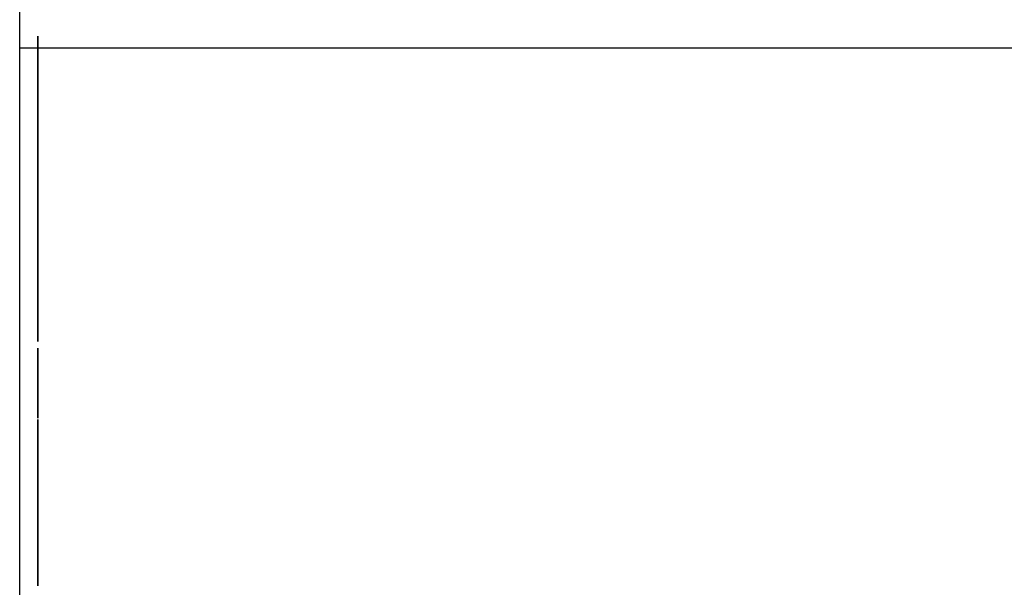
# Model space of a CAD drawing. Extents: x 0 to 8543, y 0 to 10428.
# Drawn here: x 0 to 1090, y 7218 to 7846 of the extents above; entities that cross this region are included whole.
import ezdxf

# ---------------------------------------------------------------- set-up
doc = ezdxf.new("R2010")
doc.units = 0
doc.header["$LTSCALE"] = 25.4
doc.layers.get('0').update_dxf_attribs({"linetype": 'CONTINUOUS'})

# ---------------------------------------------------------------- blocks, each defined once
blk = doc.blocks.new('COMPONENT_6')
at = {"color": 0}
for p, q in [((0, 7815), (0, 10420)), ((0, 7815, 1429), (0, 10420, 1429)), ((2135.8, 7815, 1429), (0, 7815, 1429)), ((2135.8, 7815), (0, 7815)), ((0, 7815), (0, 7815, 1429)), ((0, 5210), (0, 7815)), ((0, 5210, 1429), (0, 7815, 1429))]:
    blk.add_line(p, q, dxfattribs=at)
blk = doc.blocks.new('EDITABLE_3D_TEXT_8')
at = {"color": 0}
for p, q in [((2613.5, 57.8), (2613.5, 254.5)), ((2613.5, 254.5), (2637.7, 254.5)), ((2637.7, 254.5), (2637.7, 183.9)), ((3037.8, 57.8), (3113.3, 254.5)), ((3113.3, 254.5), (3141.4, 254.5)), ((3141.4, 254.5), (3221.9, 57.8)), ((2770.8, 235.5), (2794.8, 250)), ((2794.8, 250), (2794.8, 200.3)), ((2770.8, 200.3), (2770.8, 235.5)), ((2753.1, 181.5), (2753.1, 200.3)), ((2753.1, 200.3), (2770.8, 200.3)), ((2794.8, 200.3), (2819, 200.3)), ((2819, 200.3), (2819, 181.5)), ((2770.8, 181.5), (2753.1, 181.5)), ((2819, 181.5), (2794.8, 181.5)), ((2945.9, 163.5), (2922.3, 160.3)), ((3094.6, 138.6), (3161.2, 138.6)), ((3087.1, 117.4), (3065.5, 57.8)), ((3169.3, 117.4), (3087.1, 117.4)), ((3192.2, 57.8), (3169.3, 117.4)), ((2833, 100.3), (2856.9, 104.1)), ((2796, 84.9), (2800.2, 80.2)), ((2819, 79.4), (2822.5, 58.1)), ((2637.7, 57.8), (2613.5, 57.8)), ((2729.6, 57.8), (2705.4, 57.8)), ((3065.5, 57.8), (3037.8, 57.8)), ((3221.9, 57.8), (3192.2, 57.8))]:
    blk.add_line(p, q, dxfattribs=at)
mesh = blk.add_polyface(dxfattribs=at)
corners = [(2637.7, 183.9), (2638.7, 150.7), (2637.7, 135.7), (2646.7, 192.5), (2641.7, 162), (2647.1, 170.6), (2656.8, 198.6), (2655.2, 177.1), (2665, 181.3), (2668, 202.3), (2675.4, 182.7), (2680.3, 203.5), (2688.1, 180.6), (2695.1, 201.9), (2697.6, 174.4), (2707.8, 197.3), (2703.5, 163.7), (2705.4, 148.1), (2705.4, 57.8), (2729.6, 57.8), (2717.9, 189.8), (2724.5, 180), (2728.3, 166.5), (2729.6, 148.1), (2637.7, 254.5), (2613.5, 57.8), (2613.5, 254.5), (2637.7, 57.8)]
mesh.append_faces([[corners[k] for k in face] for face in [(19, 22, 23), (24, 25, 26)]], dxfattribs={"vtx0": -1, "color": 0})
mesh.append_faces([[corners[k] for k in face] for face in [(1, 3, 4), (4, 3, 5), (5, 6, 7), (7, 6, 8), (8, 9, 10), (10, 11, 12), (12, 13, 14), (14, 15, 16), (16, 15, 17), (17, 15, 18), (18, 15, 19), (25, 24, 27), (27, 0, 2)]], dxfattribs={"vtx0": -1, "vtx1": -1, "color": 0})
mesh.append_faces([[corners[k] for k in face] for face in [(0, 1, 2), (1, 0, 3), (5, 3, 6), (8, 6, 9), (10, 9, 11), (12, 11, 13), (14, 13, 15), (19, 15, 20), (19, 20, 21), (19, 21, 22), (27, 24, 0)]], dxfattribs={"vtx0": -1, "vtx2": -1, "color": 0})
mesh = blk.add_polyface(dxfattribs=at)
corners = [(3113.3, 254.5), (3065.5, 57.8), (3037.8, 57.8), (3087.1, 117.4), (3094.6, 138.6), (3116.2, 196.2), (3126.8, 233.8), (3141.4, 254.5), (3122.2, 215), (3140.7, 193), (3161.2, 138.6), (3221.9, 57.8), (3169.3, 117.4), (3192.2, 57.8)]
mesh.append_faces([[corners[k] for k in face] for face in [(0, 1, 2), (5, 6, 8), (12, 11, 13)]], dxfattribs={"vtx0": -1, "color": 0})
mesh.append_faces([[corners[k] for k in face] for face in [(1, 0, 3), (4, 0, 5), (6, 7, 9), (9, 7, 10)]], dxfattribs={"vtx0": -1, "vtx1": -1, "color": 0})
mesh.append_faces([[corners[k] for k in face] for face in [(3, 0, 4), (5, 0, 6), (10, 11, 12)]], dxfattribs={"vtx0": -1, "vtx1": -1, "vtx2": -1, "color": 0})
mesh.append_faces([[corners[k] for k in face] for face in [(6, 0, 7), (10, 7, 11), (4, 12, 3), (12, 4, 10)]], dxfattribs={"vtx0": -1, "vtx2": -1, "color": 0})
mesh = blk.add_polyface(dxfattribs=at)
corners = [(2819, 200.3), (2794.8, 181.5), (2794.8, 200.3), (2819, 181.5), (2794.8, 250), (2770.8, 200.3), (2770.8, 235.5), (2770.8, 181.5), (2770.8, 99.5), (2771.5, 81.5), (2773.7, 71), (2777.7, 64.9), (2783.9, 60.1), (2792.6, 57), (2794.8, 98.2), (2796, 84.9), (2804.3, 55.9), (2800.2, 80.2), (2808.5, 78.5), (2822.5, 58.1), (2819, 79.4), (2753.1, 181.5), (2753.1, 200.3)]
mesh.append_faces([[corners[k] for k in face] for face in [(1, 0, 3), (4, 5, 6), (19, 18, 20), (5, 21, 22)]], dxfattribs={"vtx0": -1, "color": 0})
mesh.append_faces([[corners[k] for k in face] for face in [(0, 1, 2), (7, 4, 8), (8, 4, 9), (9, 4, 10), (10, 4, 11), (11, 4, 12), (12, 4, 13), (13, 15, 16), (14, 2, 1), (16, 18, 19), (21, 5, 7)]], dxfattribs={"vtx0": -1, "vtx1": -1, "color": 0})
mesh.append_faces([[corners[k] for k in face] for face in [(5, 4, 7), (13, 4, 14)]], dxfattribs={"vtx0": -1, "vtx1": -1, "vtx2": -1, "color": 0})
mesh.append_faces([[corners[k] for k in face] for face in [(13, 14, 15), (14, 4, 2), (16, 15, 17), (16, 17, 18)]], dxfattribs={"vtx0": -1, "vtx2": -1, "color": 0})
mesh = blk.add_polyface(dxfattribs=at)
corners = [(2838.1, 171.6), (2838.3, 152.4), (2837, 162.4), (2841.4, 180.1), (2842.3, 143.3), (2846.5, 187.5), (2848.9, 135.6), (2853.3, 193.6), (2857.9, 129.8), (2860.4, 165.3), (2868.6, 200.6), (2862.1, 172.2), (2867.5, 178.1), (2877, 182.3), (2878.7, 202.8), (2891.2, 183.6), (2889.5, 203.5), (2905.2, 202.3), (2903.7, 182.1), (2913, 177.5), (2918.9, 198.7), (2919.2, 170.1), (2929.9, 193), (2922.3, 160.3), (2945.9, 163.5), (2937.6, 185.6), (2942.7, 175.9), (2861.1, 160.8), (2872.2, 124.4), (2863.3, 156.8), (2867.1, 153.3), (2872.6, 150.4), (2894.7, 118.2), (2893.9, 144.2), (2929.6, 133), (2919.4, 110), (2924.7, 104.4), (2926.5, 97.1), (2856.9, 104.1), (2835.7, 89.7), (2833, 100.3), (2839.7, 80.4), (2845, 72.6), (2851.6, 66.1), (2859.7, 61.1), (2860.7, 91.4), (2869.4, 57.5), (2868.1, 82.1), (2879.1, 76.4), (2880.8, 55.3), (2893.8, 74.4), (2893.9, 54.6), (2908.2, 76.1), (2909.8, 56.1), (2918.4, 81.2), (2923.9, 60.4), (2924.5, 88.6), (2935.7, 67.5), (2938.7, 127.6), (2944.3, 76.9), (2945.5, 120.3), (2949.5, 87.9), (2949.9, 111), (2951.3, 99.7)]
mesh.append_faces([[corners[k] for k in face] for face in [(0, 1, 2), (24, 25, 26), (38, 39, 40), (61, 62, 63)]], dxfattribs={"vtx0": -1, "color": 0})
mesh.append_faces([[corners[k] for k in face] for face in [(1, 3, 4), (4, 5, 6), (6, 7, 8), (9, 10, 11), (11, 10, 12), (12, 10, 13), (13, 14, 15), (15, 17, 18), (18, 17, 19), (19, 20, 21), (21, 22, 23), (23, 22, 24), (8, 27, 28), (27, 8, 9), (28, 31, 32), (32, 34, 35), (35, 34, 36), (36, 34, 37), (39, 38, 41), (41, 38, 42), (42, 38, 43), (43, 38, 44), (44, 45, 46), (46, 48, 49), (49, 50, 51), (51, 52, 53), (53, 54, 55), (55, 56, 57), (57, 58, 59), (59, 60, 61)]], dxfattribs={"vtx0": -1, "vtx1": -1, "color": 0})
mesh.append_faces([[corners[k] for k in face] for face in [(8, 7, 9), (57, 37, 34)]], dxfattribs={"vtx0": -1, "vtx1": -1, "vtx2": -1, "color": 0})
mesh.append_faces([[corners[k] for k in face] for face in [(1, 0, 3), (4, 3, 5), (6, 5, 7), (9, 7, 10), (13, 10, 14), (15, 14, 16), (15, 16, 17), (19, 17, 20), (21, 20, 22), (24, 22, 25), (28, 27, 29), (28, 29, 30), (28, 30, 31), (32, 31, 33), (32, 33, 34), (44, 38, 45), (46, 45, 47), (46, 47, 48), (49, 48, 50), (51, 50, 52), (53, 52, 54), (55, 54, 56), (57, 56, 37), (57, 34, 58), (59, 58, 60), (61, 60, 62)]], dxfattribs={"vtx0": -1, "vtx2": -1, "color": 0})
blk = doc.blocks.new('EDITABLE_3D_TEXT_5')
at = {"color": 0}
for p, q in [((21.7, 3.4), (21.7, 200)), ((21.7, 200), (163.9, 200)), ((163.9, 200), (163.9, 176.8)), ((163.9, 176.8), (47.8, 176.8)), ((47.8, 176.8), (47.8, 116.6)), ((200.8, 145.8), (224.9, 145.8)), ((292.2, 145.8), (316.3, 145.8)), ((316.3, 145.8), (316.3, 3.4)), ((353.9, 3.4), (353.9, 145.8)), ((353.9, 145.8), (375.6, 145.8)), ((375.6, 145.8), (375.6, 124.2)), ((431.3, 141.2), (422.9, 118.8)), ((47.8, 116.6), (156.5, 116.6)), ((156.5, 116.6), (156.5, 93.5)), ((156.5, 93.5), (47.8, 93.5)), ((47.8, 93.5), (47.8, 26.6)), ((47.8, 26.6), (168.5, 26.6)), ((168.5, 26.6), (168.5, 3.4)), ((294.7, 3.4), (294.7, 24.3)), ((168.5, 3.4), (21.7, 3.4)), ((316.3, 3.4), (294.7, 3.4)), ((378, 3.4), (353.9, 3.4))]:
    blk.add_line(p, q, dxfattribs=at)
mesh = blk.add_polyface(dxfattribs=at)
corners = [(21.7, 200), (47.8, 176.8), (21.7, 3.4), (163.9, 200), (163.9, 176.8), (156.5, 116.6), (47.8, 93.5), (47.8, 116.6), (156.5, 93.5), (47.8, 26.6), (168.5, 3.4), (168.5, 26.6)]
mesh.append_faces([[corners[k] for k in face] for face in [(1, 3, 4), (6, 5, 8), (10, 9, 11)]], dxfattribs={"vtx0": -1, "color": 0})
mesh.append_faces([[corners[k] for k in face] for face in [(0, 1, 2), (5, 6, 7), (2, 9, 10), (9, 7, 6)]], dxfattribs={"vtx0": -1, "vtx1": -1, "color": 0})
mesh.append_faces([[corners[k] for k in face] for face in [(9, 2, 1)]], dxfattribs={"vtx0": -1, "vtx1": -1, "vtx2": -1, "color": 0})
mesh.append_faces([[corners[k] for k in face] for face in [(1, 0, 3), (9, 1, 7)]], dxfattribs={"vtx0": -1, "vtx2": -1, "color": 0})
mesh = blk.add_polyface(dxfattribs=at)
corners = [(316.3, 145.8), (292.2, 69.5), (292.2, 145.8), (294.7, 24.3), (294.7, 3.4), (316.3, 3.4), (224.9, 145.8), (200.8, 57.5), (200.8, 145.8), (202.3, 35), (205.2, 25.2), (209.7, 17.1), (216.4, 10.4), (224.9, 66.8), (226, 5), (226.4, 41.3), (237.3, 1.3), (230, 32.8), (236.1, 26.4), (244.3, 22.3), (249.5, 0.1), (254.3, 20.9), (263, 1.6), (264.9, 22.3), (275.1, 6.2), (274.7, 26.5), (282.8, 33.1), (285.6, 13.7), (288.2, 41.6), (291.2, 53.4)]
mesh.append_faces([[corners[k] for k in face] for face in [(0, 1, 2), (4, 0, 5), (6, 7, 8)]], dxfattribs={"vtx0": -1, "color": 0})
mesh.append_faces([[corners[k] for k in face] for face in [(3, 0, 4), (7, 6, 9), (9, 6, 10), (10, 6, 11), (11, 6, 12), (12, 13, 14), (14, 15, 16), (16, 19, 20), (20, 21, 22), (22, 23, 24), (24, 26, 27), (27, 28, 3)]], dxfattribs={"vtx0": -1, "vtx1": -1, "color": 0})
mesh.append_faces([[corners[k] for k in face] for face in [(1, 0, 3)]], dxfattribs={"vtx0": -1, "vtx1": -1, "vtx2": -1, "color": 0})
mesh.append_faces([[corners[k] for k in face] for face in [(12, 6, 13), (14, 13, 15), (16, 15, 17), (16, 17, 18), (16, 18, 19), (20, 19, 21), (22, 21, 23), (24, 23, 25), (24, 25, 26), (27, 26, 28), (3, 28, 29), (3, 29, 1)]], dxfattribs={"vtx0": -1, "vtx2": -1, "color": 0})
mesh = blk.add_polyface(dxfattribs=at)
corners = [(375.6, 124.2), (379, 92.6), (378, 77.9), (383.6, 136.8), (382, 106.1), (385.6, 113.6), (390.9, 144.2), (391, 119.3), (398.3, 147.8), (397.7, 122.9), (405.2, 124.1), (406.4, 149), (414.1, 122.8), (418.7, 147.1), (422.9, 118.8), (431.3, 141.2), (375.6, 145.8), (353.9, 3.4), (353.9, 145.8), (378, 3.4)]
mesh.append_faces([[corners[k] for k in face] for face in [(14, 13, 15), (16, 17, 18)]], dxfattribs={"vtx0": -1, "color": 0})
mesh.append_faces([[corners[k] for k in face] for face in [(1, 3, 4), (4, 3, 5), (5, 6, 7), (7, 8, 9), (9, 8, 10), (10, 11, 12), (12, 13, 14), (17, 0, 19), (19, 0, 2)]], dxfattribs={"vtx0": -1, "vtx1": -1, "color": 0})
mesh.append_faces([[corners[k] for k in face] for face in [(0, 1, 2), (1, 0, 3), (5, 3, 6), (7, 6, 8), (10, 8, 11), (12, 11, 13), (17, 16, 0)]], dxfattribs={"vtx0": -1, "vtx2": -1, "color": 0})
mesh = blk.add_polyface(dxfattribs=at)
corners = [(458.6, 133.2), (462.2, 87.4), (461.4, 74.6), (468.3, 140.1), (464.4, 98.5), (468.2, 107.9), (473.4, 115.5), (479, 145.1), (479.7, 121.4), (490.7, 148), (486.9, 125.7), (494.8, 128.2), (503.4, 149), (503.4, 129), (517.4, 147.8), (512, 128.2), (519.8, 125.6), (530.1, 144.2), (526.9, 121.4), (533.3, 115.4), (541.4, 138.2), (538.5, 107.8), (542.3, 98.6), (551.4, 129.8), (544.5, 87.8), (545.3, 75.4), (438, 93.1), (437.8, 57.6), (436.6, 74.6), (441.2, 42.7), (442.1, 109), (447, 30), (449, 122.4), (455.1, 19.3), (465, 10.9), (462.2, 61.8), (464.4, 50.7), (468.2, 41.3), (476.4, 4.9), (473.4, 33.6), (479.7, 27.6), (489.2, 1.3), (486.9, 23.4), (494.8, 20.8), (503.4, 0.1), (503.4, 20), (512, 20.8), (521.3, 2.3), (519.9, 23.4), (527, 27.7), (537.8, 8.9), (533.3, 33.7), (538.6, 41.4), (551.7, 19.3), (542.3, 50.9), (544.5, 62.3), (559.6, 119.2), (561.8, 33.3), (565.4, 106.9), (568, 52), (568.9, 92.6), (570.1, 76.6)]
mesh.append_faces([[corners[k] for k in face] for face in [(26, 27, 28), (59, 60, 61)]], dxfattribs={"vtx0": -1, "color": 0})
mesh.append_faces([[corners[k] for k in face] for face in [(1, 3, 4), (4, 3, 5), (5, 3, 6), (6, 7, 8), (8, 9, 10), (10, 9, 11), (11, 12, 13), (13, 14, 15), (15, 14, 16), (16, 17, 18), (18, 17, 19), (19, 20, 21), (21, 20, 22), (22, 23, 24), (24, 23, 25), (27, 26, 29), (29, 30, 31), (31, 32, 33), (33, 2, 34), (34, 37, 38), (38, 40, 41), (41, 43, 44), (44, 46, 47), (47, 49, 50), (50, 52, 53), (53, 56, 57), (57, 58, 59)]], dxfattribs={"vtx0": -1, "vtx1": -1, "color": 0})
mesh.append_faces([[corners[k] for k in face] for face in [(33, 0, 2), (53, 25, 23)]], dxfattribs={"vtx0": -1, "vtx1": -1, "vtx2": -1, "color": 0})
mesh.append_faces([[corners[k] for k in face] for face in [(0, 1, 2), (1, 0, 3), (6, 3, 7), (8, 7, 9), (11, 9, 12), (13, 12, 14), (16, 14, 17), (19, 17, 20), (22, 20, 23), (29, 26, 30), (31, 30, 32), (33, 32, 0), (34, 2, 35), (34, 35, 36), (34, 36, 37), (38, 37, 39), (38, 39, 40), (41, 40, 42), (41, 42, 43), (44, 43, 45), (44, 45, 46), (47, 46, 48), (47, 48, 49), (50, 49, 51), (50, 51, 52), (53, 52, 54), (53, 54, 55), (53, 55, 25), (53, 23, 56), (57, 56, 58), (59, 58, 60)]], dxfattribs={"vtx0": -1, "vtx2": -1, "color": 0})
blk = doc.blocks.new('COMPONENT_5')
at = {"color": 0}
blk.add_blockref('COMPONENT_6', (0, 0, 250), dxfattribs=at)
at = {"color": 0, "extrusion": (-1, -1.40998e-14, 1.90958e-14), "rotation": 360}
for name, p in [('EDITABLE_3D_TEXT_8', (-10441.7, -28.8, -20)), ('EDITABLE_3D_TEXT_5', (-7836.7, 1675.7, -20))]:
    blk.add_blockref(name, p, dxfattribs=at)

msp = doc.modelspace()

# ---------------------------------------------------------------- block references
at = {"color": 0}
msp.add_blockref('COMPONENT_5', (0, 0, -250), dxfattribs=at)

doc.saveas('drawing.dxf')
